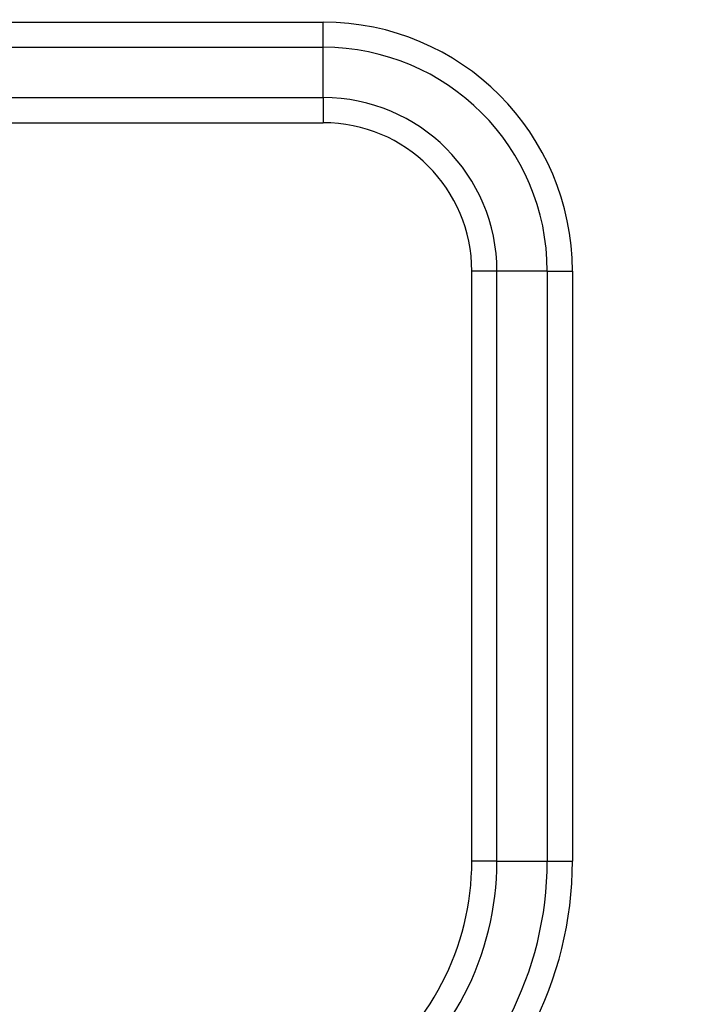
# Model space of a CAD drawing. Units: millimetres. Extents: x 2018 to 2314, y -749 to -539.
# Drawn here: x 2253 to 2264, y -608 to -591 of the extents above; entities that cross this region are included whole.
import ezdxf

# ---------------------------------------------------------------- set-up
doc = ezdxf.new("R2010")
doc.units = ezdxf.units.MM
doc.layers.add('1', color=7, linetype='Continuous')
doc.styles.add('CONVERTER_13', font='simplex.shx', dxfattribs={"width": 0.95})
doc.dimstyles.new('ME10_DIM_12', dxfattribs={"dimtxt": 3, "dimasz": 3, "dimexe": 1, "dimexo": 0.5, "dimgap": 2, "dimtad": 0, "dimtih": 1, "dimtoh": 1, "dimdsep": 46, "dimtxsty": 'CONVERTER_13', "dimsah": 1, "dimcen": 0.09, "dimclrd": 2, "dimclre": 2, "dimclrt": 4, "dimadec": 0, "dimazin": 0, "dimtfac": 1, "dimtdec": 4, "dimtix": 1, "dimtmove": 0, "dimatfit": 3, "dimfxl": 1, "dimtolj": 1, "dimtzin": 0, "dimarcsym": 0})
doc.dimstyles.new('ME10_DIM_14', dxfattribs={"dimtxt": 3, "dimasz": 3, "dimexe": 1, "dimexo": 0.5, "dimgap": 2, "dimtad": 0, "dimdsep": 46, "dimtxsty": 'CONVERTER_13', "dimsah": 1, "dimcen": 0.09, "dimclrd": 2, "dimclre": 2, "dimclrt": 4, "dimadec": 0, "dimazin": 0, "dimtfac": 1, "dimtdec": 4, "dimtix": 1, "dimtmove": 0, "dimatfit": 3, "dimfxl": 1, "dimtolj": 1, "dimtzin": 0, "dimarcsym": 0})

# ---------------------------------------------------------------- blocks, each defined once
blk = doc.blocks.new('*D3')
at = {"layer": '1', "color": 2, "linetype": 'Continuous'}
for p, q in [((2222.749, -608.459), (2222.749, -578.417)), ((2291.336, -615.67), (2291.336, -578.417)), ((2250.768, -579.417), (2222.749, -579.417)), ((2291.336, -579.417), (2263.318, -579.417))]:
    blk.add_line(p, q, dxfattribs=at)
at = {"layer": '1', "color": 2}
for points in [[(2225.749, -579.022), (2225.749, -579.812), (2222.749, -579.417)], [(2288.336, -579.812), (2288.336, -579.022), (2291.336, -579.417)]]:
    blk.add_solid(points, dxfattribs=at)
at = {"layer": '1', "color": 4, "insert": (2252.768, -580.767), "char_height": 3, "attachment_point": 7, "rotation": 0.0001, "line_spacing_factor": 0.60024, "style": 'CONVERTER_13'}
blk.add_mtext('68,5', dxfattribs=at)
blk = doc.blocks.new('*D5')
at = {"layer": '1', "color": 2, "linetype": 'Continuous'}
for p, q in [((2272.867, -589.17), (2298.9, -589.17)), ((2297.9, -634.145), (2297.9, -589.17)), ((2297.9, -689.42), (2297.9, -644.445)), ((2244.617, -689.42), (2298.9, -689.42))]:
    blk.add_line(p, q, dxfattribs=at)
at = {"layer": '1', "color": 2}
for points in [[(2298.295, -592.17), (2297.505, -592.17), (2297.9, -589.17)], [(2297.505, -686.42), (2298.295, -686.42), (2297.9, -689.42)]]:
    blk.add_solid(points, dxfattribs=at)
at = {"layer": '1', "color": 4, "insert": (2299.4, -642.445), "char_height": 3, "attachment_point": 7, "rotation": 90, "line_spacing_factor": 0.60024, "style": 'CONVERTER_13'}
blk.add_mtext('100', dxfattribs=at)

msp = doc.modelspace()

# ---------------------------------------------------------------- linework, layer by layer
at = {"color": 2, "linetype": 'Continuous'}
for p, q in [((2242.117, -591.381), (2258.259, -591.381)), ((2258.259, -591.814), (2258.259, -591.381)), ((2242.117, -591.814), (2258.259, -591.814)), ((2258.259, -592.68), (2258.259, -591.814)), ((2242.117, -592.68), (2258.259, -592.68)), ((2258.259, -592.68), (2258.259, -593.113)), ((2242.117, -593.113), (2258.259, -593.113)), ((2260.816, -605.836), (2260.816, -595.67)), ((2261.249, -595.67), (2260.816, -595.67)), ((2261.249, -605.836), (2261.249, -595.67)), ((2262.115, -595.67), (2261.249, -595.67)), ((2262.115, -595.67), (2262.115, -605.836)), ((2262.115, -595.67), (2262.548, -595.67)), ((2262.548, -595.67), (2262.548, -605.836)), ((2261.249, -605.836), (2260.816, -605.836)), ((2261.249, -605.836), (2262.115, -605.836)), ((2262.115, -605.836), (2262.548, -605.836))]:
    msp.add_line(p, q, dxfattribs=at)
for centre, radius, start, end in [((2258.259, -595.67), 4.289, 0, 90), ((2258.259, -595.67), 3.856, 0, 90), ((2258.259, -595.67), 2.99, 0, 90), ((2258.259, -595.67), 2.557, 0, 90), ((2256.259, -605.836), 4.557, 305, 0), ((2256.259, -605.836), 4.99, 305, 0), ((2256.259, -605.836), 5.856, 305, 360), ((2256.259, -605.836), 6.289, 305, 0)]:
    msp.add_arc(centre, radius, start, end, dxfattribs=at)

# ---------------------------------------------------------------- dimensions: what is measured, and where the dimension line sits
at = {"layer": '1'}
dim = msp.add_linear_dim(base=(2291.336, -579.417), p1=(2222.749, -608.959), p2=(2291.336, -616.17), text='68,5', dimstyle='ME10_DIM_12', dxfattribs=at)
dim.commit()
dim.dimension.update_dxf_attribs({"geometry": '*D3', "text_midpoint": (2257.043, -579.417), "text_rotation": 0.0001})
dim = msp.add_linear_dim(base=(2297.9, -689.42), p1=(2272.367, -589.17), p2=(2244.117, -689.42), angle=90, text='100', dimstyle='ME10_DIM_14', dxfattribs=at)
dim.commit()
dim.dimension.update_dxf_attribs({"geometry": '*D5', "text_midpoint": (2297.9, -639.295), "text_rotation": 90})

doc.saveas('drawing.dxf')
